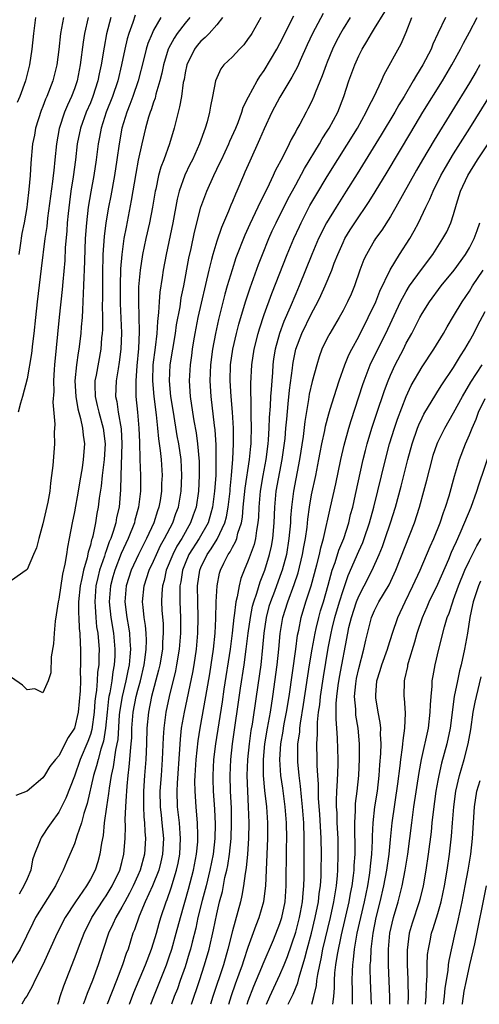
# Model space of a CAD drawing. Units: inches. Extents: x 2643000 to 2646000, y 1515000 to 1518000.
# Drawn here: x 2643262 to 2643320, y 1515000 to 1515125 of the extents above; entities that cross this region are included whole.
import ezdxf

# ---------------------------------------------------------------- set-up
doc = ezdxf.new("R2010")
doc.units = ezdxf.units.IN
doc.header["$MEASUREMENT"] = 0
doc.layers.add('LD26431515_2ft', color=72, linetype='Continuous')

msp = doc.modelspace()

# ---------------------------------------------------------------- linework, layer by layer
at = {"layer": 'LD26431515_2ft'}
for points, elevation in [([(2643276.69, 1515125.31), (2643276.39, 1515124.39), (2643275.87, 1515123), (2643275.67, 1515122.33), (2643275.35, 1515121), (2643274.93, 1515119), (2643274.46, 1515117), (2643273.8, 1515115), (2643273.01, 1515113), (2643272.37, 1515111), (2643272.16, 1515109.84), (2643272, 1515109), (2643271.75, 1515107), (2643271.44, 1515105), (2643271.06, 1515102.94), (2643270.74, 1515101), (2643270.5, 1515099), (2643270.35, 1515097), (2643270.24, 1515094.24), (2643270.21, 1515093), (2643270.17, 1515092.17), (2643270.15, 1515091), (2643270.09, 1515090.09), (2643270.06, 1515089), (2643269.99, 1515087.99), (2643269.95, 1515087), (2643269.84, 1515085.84), (2643269.78, 1515085), (2643269.54, 1515083), (2643269.45, 1515082.55), (2643269.23, 1515081), (2643269.05, 1515079), (2643269.15, 1515077), (2643269.42, 1515075.42), (2643269.77, 1515074.23), (2643270.02, 1515073), (2643270.08, 1515072.09), (2643270.24, 1515071), (2643270.08, 1515069), (2643269.95, 1515067.95), (2643269.67, 1515066.33), (2643269.47, 1515065), (2643269, 1515062.39), (2643268.71, 1515061), (2643268.33, 1515059), (2643268.09, 1515057.91), (2643267.97, 1515057), (2643267.78, 1515055.78), (2643267.49, 1515054.51), (2643267, 1515051.31), (2643266.93, 1515051), (2643266.68, 1515049.32), (2643266.53, 1515048.53), (2643266.4, 1515047), (2643266.35, 1515045.65), (2643266.03, 1515044.03), (2643266, 1515042), (2643265.66, 1515041), (2643265, 1515039.45), (2643263.98, 1515039.98), (2643263, 1515039.83), (2643262.43, 1515040.43), (2643261, 1515041.42)], 8786), ([(2643273.61, 1515125), (2643273.06, 1515122.94), (2643272.73, 1515121.27), (2643272.36, 1515119), (2643272.12, 1515117.88), (2643271.95, 1515117), (2643271.32, 1515115), (2643271, 1515114.22), (2643270.47, 1515113), (2643269.74, 1515111), (2643269.35, 1515109), (2643269.11, 1515107), (2643268.82, 1515104.82), (2643268.55, 1515103), (2643268.37, 1515101.63), (2643268.2, 1515100.2), (2643268.07, 1515099), (2643268.01, 1515097.99), (2643267.82, 1515095.82), (2643267.75, 1515094.25), (2643267.51, 1515091.51), (2643267.44, 1515090.56), (2643267.07, 1515087.07), (2643266.47, 1515081), (2643266.43, 1515080.43), (2643266.35, 1515079), (2643266.37, 1515077.63), (2643266.27, 1515076.27), (2643266.49, 1515073.51), (2643266.44, 1515072.44), (2643266.46, 1515071), (2643266.24, 1515068.24), (2643266.1, 1515067), (2643265.97, 1515066.03), (2643265.88, 1515065), (2643265.63, 1515063.63), (2643265, 1515060.86), (2643264.47, 1515059), (2643264.18, 1515057.82), (2643263.81, 1515057), (2643263, 1515055.08), (2643262.87, 1515055), (2643261, 1515053.67)], 8784), ([(2643287.72, 1515125), (2643287, 1515124.1), (2643286.04, 1515123), (2643285.54, 1515122.46), (2643285, 1515122.01), (2643284.54, 1515121.46), (2643284.18, 1515121), (2643283.21, 1515119), (2643283, 1515117.99), (2643282.86, 1515117.14), (2643282.77, 1515116.77), (2643282.53, 1515115), (2643282.31, 1515113.69), (2643281.82, 1515111.82), (2643281.62, 1515111), (2643281.01, 1515109), (2643280.3, 1515107), (2643279.94, 1515106.06), (2643279.64, 1515105), (2643279.28, 1515103.28), (2643279.2, 1515103), (2643278.87, 1515101), (2643278.48, 1515099), (2643278.04, 1515097), (2643277.62, 1515095), (2643277.3, 1515093), (2643277.11, 1515090.89), (2643277.08, 1515089), (2643277.15, 1515087.15), (2643277.19, 1515085.19), (2643277.09, 1515083.09), (2643276.87, 1515080.88), (2643276.74, 1515079), (2643276.78, 1515077.22), (2643276.77, 1515077), (2643276.98, 1515075), (2643277.16, 1515073), (2643277.22, 1515071.22), (2643277.24, 1515071), (2643277.25, 1515069.25), (2643277.27, 1515069), (2643277.34, 1515067), (2643277.34, 1515065), (2643277.11, 1515063), (2643276.65, 1515061.35), (2643276.58, 1515061), (2643275.8, 1515059), (2643274.91, 1515057.09), (2643274.1, 1515055), (2643273.86, 1515054.14), (2643273.57, 1515053), (2643273.4, 1515051), (2643273.6, 1515049), (2643273.94, 1515047), (2643274.12, 1515045), (2643274.09, 1515044.09), (2643274.03, 1515043), (2643273.86, 1515042.14), (2643273.71, 1515041), (2643273.45, 1515039.45), (2643273.35, 1515039), (2643273.3, 1515038.7), (2643273.11, 1515037), (2643272.93, 1515035), (2643272.66, 1515033.34), (2643272.34, 1515032.34), (2643271.98, 1515031), (2643271.79, 1515030.21), (2643271.42, 1515029), (2643270.58, 1515025.42), (2643270.17, 1515024.17), (2643269.88, 1515023), (2643269.3, 1515021.3), (2643269.22, 1515021), (2643269, 1515020.35), (2643267.98, 1515018.02), (2643267.57, 1515017), (2643267, 1515015.91), (2643266.57, 1515015), (2643264.07, 1515011), (2643263.71, 1515010.29), (2643262.1, 1515007), (2643261, 1515005.21)], 8792), ([(2643279.92, 1515125), (2643279, 1515123.39), (2643278.81, 1515123), (2643278.29, 1515121.71), (2643278.07, 1515121), (2643277.77, 1515119.77), (2643277.04, 1515117), (2643276.38, 1515115), (2643276.02, 1515113.98), (2643275.61, 1515113), (2643274.98, 1515111), (2643274.63, 1515109), (2643274.36, 1515107), (2643274.05, 1515105), (2643273.58, 1515102.42), (2643273.31, 1515101), (2643272.97, 1515099), (2643272.75, 1515097.25), (2643272.59, 1515095), (2643272.53, 1515092.53), (2643272.52, 1515091), (2643272.53, 1515089.47), (2643272.51, 1515088.51), (2643272.53, 1515087), (2643272.52, 1515085.48), (2643272.49, 1515085), (2643272.42, 1515084.42), (2643272.32, 1515083), (2643271.72, 1515079.72), (2643271.57, 1515079), (2643271.55, 1515078.45), (2643271.59, 1515077), (2643271.88, 1515075.88), (2643272.07, 1515075), (2643272.63, 1515073), (2643272.86, 1515071), (2643272.73, 1515069), (2643272.49, 1515067), (2643272.35, 1515065.65), (2643272.12, 1515064.12), (2643271.99, 1515063), (2643271.84, 1515062.16), (2643271.67, 1515061), (2643271.31, 1515059.31), (2643271.22, 1515059), (2643271.16, 1515058.84), (2643271, 1515058.18), (2643270.71, 1515057.29), (2643270.58, 1515056.58), (2643270.12, 1515055), (2643269.93, 1515053.93), (2643269.72, 1515053), (2643269.52, 1515051), (2643269.51, 1515049.51), (2643269.54, 1515049), (2643269.59, 1515047.59), (2643269.66, 1515047), (2643269.7, 1515045.7), (2643269.75, 1515045), (2643269.77, 1515043.77), (2643269.77, 1515043), (2643269.72, 1515042.28), (2643269.74, 1515041), (2643269.72, 1515039.72), (2643269.47, 1515037), (2643269.01, 1515035), (2643268.19, 1515033.81), (2643267, 1515031.49), (2643266.57, 1515031), (2643265.86, 1515030.14), (2643265.2, 1515029), (2643265, 1515028.7), (2643263, 1515027.02), (2643261.55, 1515026.45)], 8788), ([(2643264.07, 1515125), (2643263.8, 1515123), (2643263.58, 1515121), (2643263.29, 1515119), (2643263, 1515117.82), (2643262.78, 1515117), (2643262.06, 1515115), (2643261.75, 1515114.25)], 8778), ([(2643270.73, 1515125), (2643270.28, 1515123), (2643270.09, 1515121.91), (2643269.72, 1515119), (2643269.34, 1515117), (2643269, 1515115.99), (2643268.63, 1515115), (2643268.09, 1515113.91), (2643267.71, 1515113), (2643267.04, 1515110.96), (2643266.71, 1515109), (2643266.52, 1515107), (2643266.36, 1515105.64), (2643266.31, 1515105), (2643266.22, 1515104.22), (2643265.59, 1515099.59), (2643265.47, 1515098.53), (2643265.25, 1515097), (2643264.79, 1515093.21), (2643264.25, 1515089), (2643264.04, 1515087), (2643263.84, 1515085), (2643263.68, 1515083.68), (2643263.56, 1515082.44), (2643263, 1515079.22), (2643262.4, 1515077), (2643262.15, 1515076.16), (2643261.85, 1515075)], 8782), ([(2643267.58, 1515125), (2643267.23, 1515123), (2643267, 1515120.95), (2643266.75, 1515119), (2643266.27, 1515117), (2643265.51, 1515115), (2643265.34, 1515114.66), (2643265, 1515113.75), (2643264.78, 1515113.22), (2643264.06, 1515111), (2643263.91, 1515110.09), (2643263.68, 1515109), (2643263.45, 1515106.55), (2643263.36, 1515105), (2643263.22, 1515103.22), (2643263, 1515101.36), (2643262.94, 1515100.94), (2643262.6, 1515099), (2643262.34, 1515097.66), (2643262.13, 1515096.13), (2643261.95, 1515095)], 8780), ([(2643283.61, 1515125), (2643283, 1515124.29), (2643282.01, 1515123), (2643281.6, 1515122.4), (2643280.9, 1515121.1), (2643280.87, 1515121), (2643280.25, 1515119), (2643280.04, 1515117.96), (2643279.79, 1515117), (2643279.29, 1515115.29), (2643279.19, 1515114.81), (2643279, 1515114.3), (2643278.7, 1515113.3), (2643278.58, 1515113), (2643278.38, 1515112.38), (2643277.99, 1515111), (2643277.52, 1515109), (2643277.06, 1515106.94), (2643276.75, 1515105.25), (2643276.19, 1515101.81), (2643275.53, 1515098.47), (2643275.26, 1515097), (2643274.97, 1515095), (2643274.82, 1515093.18), (2643274.76, 1515091), (2643274.79, 1515088.79), (2643274.93, 1515085.07), (2643274.86, 1515083), (2643274.67, 1515081.33), (2643274.51, 1515080.51), (2643274.27, 1515079), (2643274.19, 1515077), (2643274.35, 1515076.35), (2643274.53, 1515075), (2643274.9, 1515072.9), (2643274.99, 1515071), (2643274.85, 1515067), (2643274.82, 1515065.18), (2643274.63, 1515063), (2643274.32, 1515061.68), (2643274.22, 1515061), (2643273.9, 1515059.9), (2643273.58, 1515059), (2643273.4, 1515058.6), (2643273, 1515057.43), (2643272.87, 1515057.13), (2643272.78, 1515056.78), (2643272.17, 1515055), (2643271.93, 1515054.07), (2643271.71, 1515053), (2643271.55, 1515051), (2643271.61, 1515050.39), (2643271.68, 1515049), (2643271.8, 1515047.8), (2643271.94, 1515047), (2643272.04, 1515045.96), (2643272.1, 1515045), (2643272.09, 1515044.09), (2643272.06, 1515043), (2643271.92, 1515042.08), (2643271.87, 1515041), (2643271.78, 1515039.78), (2643271.65, 1515039), (2643271.58, 1515038.42), (2643271.48, 1515037), (2643271.19, 1515034.81), (2643271, 1515034.18), (2643270.69, 1515033.31), (2643269.72, 1515031), (2643269, 1515028.92), (2643267.88, 1515026.12), (2643267, 1515024.35), (2643266.02, 1515023), (2643265.61, 1515022.39), (2643265, 1515021.42), (2643264.81, 1515021.19), (2643264.71, 1515021), (2643264.58, 1515020.58), (2643263.93, 1515019), (2643263.69, 1515018.31), (2643263.45, 1515017), (2643263, 1515015.91), (2643262.58, 1515015), (2643261.97, 1515013.97)], 8790), ([(2643292.57, 1515125), (2643291.44, 1515123), (2643291.26, 1515122.74), (2643291, 1515122.34), (2643290.43, 1515121.57), (2643289.87, 1515121), (2643289, 1515120.05), (2643287.91, 1515119), (2643287.51, 1515118.49), (2643287, 1515117.36), (2643286.86, 1515117), (2643286.48, 1515115), (2643286.22, 1515113.78), (2643286.09, 1515113), (2643285.78, 1515111.78), (2643285.56, 1515111), (2643284.84, 1515109), (2643283.92, 1515107), (2643283.61, 1515106.39), (2643282.95, 1515105.05), (2643282.23, 1515103), (2643282, 1515102), (2643281.43, 1515099), (2643280.58, 1515095), (2643280.21, 1515093), (2643280.08, 1515092.08), (2643279.78, 1515090.22), (2643279.7, 1515089), (2643279.65, 1515087.65), (2643279.5, 1515086.5), (2643279.43, 1515085), (2643279.22, 1515083.22), (2643278.93, 1515081), (2643278.86, 1515079), (2643279.02, 1515077), (2643279.32, 1515074.68), (2643279.5, 1515073), (2643279.62, 1515071.62), (2643279.86, 1515070.14), (2643279.95, 1515069), (2643280.08, 1515067), (2643280.03, 1515065.97), (2643280.02, 1515065), (2643279.84, 1515063.84), (2643279.69, 1515063), (2643279.49, 1515062.51), (2643279.02, 1515061), (2643278.12, 1515059), (2643277.73, 1515058.27), (2643277.11, 1515057), (2643276.18, 1515055), (2643275.54, 1515053), (2643275.37, 1515051), (2643275.6, 1515049), (2643275.82, 1515047.82), (2643275.94, 1515047), (2643275.98, 1515046.02), (2643276.08, 1515045), (2643276.02, 1515044.02), (2643275.91, 1515043), (2643275.74, 1515042.26), (2643275.5, 1515041), (2643275.01, 1515039), (2643274.72, 1515037.28), (2643274.66, 1515036.66), (2643274.46, 1515033.54), (2643274.37, 1515033), (2643274.18, 1515032.18), (2643273.9, 1515030.1), (2643273.64, 1515029), (2643273.37, 1515027.37), (2643273.3, 1515026.7), (2643273.05, 1515025), (2643272.77, 1515023), (2643272.61, 1515021.39), (2643272.4, 1515020.4), (2643272.21, 1515019), (2643271.94, 1515018.06), (2643271.6, 1515017), (2643271, 1515015.86), (2643270.51, 1515015), (2643269.13, 1515013), (2643267.82, 1515011), (2643266.78, 1515009), (2643265, 1515004.98), (2643263.98, 1515003), (2643263.68, 1515002.32), (2643262.95, 1515001.05), (2643262.76, 1515000.76), (2643262.33, 1515000)], 8794), ([(2643266.88, 1515000), (2643267, 1515000.37), (2643267.18, 1515001), (2643267.64, 1515002.36), (2643269, 1515005.79), (2643269.71, 1515007.71), (2643270.21, 1515009), (2643271.2, 1515011), (2643272.69, 1515013.31), (2643273, 1515013.74), (2643273.77, 1515015), (2643274.73, 1515017), (2643275, 1515017.98), (2643275.26, 1515019), (2643275.42, 1515021), (2643275.46, 1515022.54), (2643275.42, 1515023.42), (2643275.49, 1515025), (2643275.59, 1515026.41), (2643275.6, 1515027), (2643275.65, 1515027.65), (2643275.78, 1515029), (2643275.93, 1515030.07), (2643276.01, 1515031), (2643276.07, 1515032.07), (2643276.19, 1515033), (2643276.24, 1515033.76), (2643276.27, 1515035), (2643276.41, 1515037), (2643276.79, 1515039), (2643277, 1515039.81), (2643277.34, 1515041), (2643277.81, 1515043), (2643277.94, 1515043.94), (2643278.06, 1515045), (2643278.09, 1515046.09), (2643278.05, 1515047), (2643277.97, 1515047.97), (2643277.81, 1515049), (2643277.67, 1515050.33), (2643277.62, 1515051), (2643277.81, 1515053), (2643278.46, 1515055), (2643279, 1515056.12), (2643279.38, 1515057), (2643279.89, 1515058.11), (2643280.41, 1515059), (2643281.45, 1515061), (2643281.84, 1515062.16), (2643282.15, 1515063), (2643282.49, 1515065), (2643282.59, 1515067), (2643282.49, 1515069), (2643282.19, 1515071), (2643282, 1515072), (2643281.51, 1515075), (2643281.21, 1515077), (2643281.03, 1515079), (2643281.12, 1515081), (2643281.43, 1515083), (2643281.77, 1515085), (2643281.91, 1515086.09), (2643282.36, 1515088.36), (2643282.52, 1515089.48), (2643282.83, 1515091), (2643283.48, 1515094.52), (2643283.77, 1515095.77), (2643284.19, 1515097.81), (2643285, 1515100.99), (2643285.73, 1515103), (2643286.63, 1515105), (2643287.41, 1515106.59), (2643287.59, 1515107), (2643288.55, 1515109), (2643288.67, 1515109.33), (2643289.41, 1515111), (2643289.7, 1515111.7), (2643290.17, 1515113), (2643290.36, 1515113.64), (2643291.03, 1515114.97), (2643292.13, 1515117), (2643292.46, 1515117.54), (2643293, 1515118.28), (2643294.61, 1515121), (2643295, 1515121.7), (2643296.77, 1515125.23)], 8796), ([(2643300.47, 1515125.53), (2643299.13, 1515123), (2643298.47, 1515121.53), (2643297.56, 1515119.56), (2643297.22, 1515118.78), (2643296.53, 1515117.47), (2643295, 1515114.94), (2643293.97, 1515113), (2643293, 1515110.91), (2643292.44, 1515109.56), (2643291.18, 1515106.82), (2643290.58, 1515105.42), (2643290.39, 1515105), (2643289.56, 1515103), (2643289.38, 1515102.62), (2643289, 1515101.72), (2643288.78, 1515101.22), (2643288.48, 1515100.48), (2643287.59, 1515098.41), (2643287, 1515096.69), (2643286.51, 1515095), (2643286.36, 1515094.36), (2643286, 1515093), (2643284.63, 1515087), (2643284.23, 1515085), (2643284.07, 1515084.07), (2643283.9, 1515083), (2643283.81, 1515082.19), (2643283.64, 1515081), (2643283.53, 1515079), (2643283.64, 1515077), (2643283.92, 1515075), (2643284.09, 1515073.91), (2643284.38, 1515072.38), (2643284.56, 1515071), (2643284.76, 1515068.76), (2643284.78, 1515067), (2643284.68, 1515065), (2643284.38, 1515063), (2643284.04, 1515061.96), (2643283.7, 1515061), (2643282.57, 1515059), (2643281.97, 1515058.03), (2643281.45, 1515057), (2643280.62, 1515055), (2643280.33, 1515053.67), (2643280.13, 1515053), (2643280.05, 1515052.05), (2643280.02, 1515051), (2643280.07, 1515049.93), (2643280.21, 1515048.21), (2643280.23, 1515047), (2643280.14, 1515045.86), (2643280.12, 1515045), (2643279.79, 1515043), (2643279.65, 1515042.35), (2643278.76, 1515039), (2643278.35, 1515037), (2643278.17, 1515035), (2643278.12, 1515033), (2643278.03, 1515031), (2643277.86, 1515029), (2643277.73, 1515027), (2643277.74, 1515026.26), (2643277.72, 1515025), (2643277.76, 1515023.76), (2643277.84, 1515023), (2643277.89, 1515021.89), (2643277.98, 1515021), (2643277.85, 1515019), (2643277.3, 1515017), (2643277, 1515016.31), (2643276.41, 1515015), (2643275.94, 1515014.06), (2643275.35, 1515013), (2643275, 1515012.32), (2643274.22, 1515011), (2643273.86, 1515010.14), (2643273.32, 1515009), (2643272.01, 1515005), (2643271.27, 1515003), (2643270.61, 1515001.39), (2643270.17, 1515000.17), (2643270.11, 1515000)], 8798), ([(2643303.9, 1515125), (2643303, 1515123.56), (2643302.67, 1515123), (2643302.1, 1515121.9), (2643301.68, 1515121), (2643301, 1515119.37), (2643300.85, 1515119), (2643300.36, 1515117.64), (2643299.48, 1515115.48), (2643299.31, 1515115), (2643299, 1515114.31), (2643298.56, 1515113.44), (2643298.31, 1515113), (2643297.51, 1515111.51), (2643297.13, 1515110.87), (2643297, 1515110.59), (2643296.44, 1515109.56), (2643296.18, 1515109), (2643295.36, 1515107.36), (2643294.41, 1515105.59), (2643294.14, 1515105), (2643293.37, 1515103.37), (2643292.45, 1515101.55), (2643292.21, 1515101), (2643291.18, 1515098.82), (2643290.56, 1515097.44), (2643289.44, 1515094.56), (2643288.94, 1515093.06), (2643288.33, 1515091), (2643288.04, 1515089.96), (2643287.23, 1515086.77), (2643286.83, 1515085), (2643286.45, 1515083), (2643286.21, 1515081), (2643286.15, 1515079), (2643286.26, 1515077), (2643286.69, 1515073.31), (2643286.77, 1515072.77), (2643286.88, 1515070.88), (2643286.9, 1515068.9), (2643286.87, 1515067), (2643286.74, 1515065), (2643286.48, 1515063), (2643286.24, 1515062.24), (2643285.9, 1515061), (2643284.77, 1515059), (2643283.49, 1515057), (2643283, 1515055.84), (2643282.67, 1515055), (2643282.47, 1515053.53), (2643282.35, 1515053), (2643282.33, 1515052.33), (2643282.34, 1515051), (2643282.42, 1515049), (2643282.43, 1515048.43), (2643282.42, 1515047), (2643282.26, 1515045), (2643281.93, 1515043), (2643281.77, 1515042.23), (2643280.97, 1515039), (2643280.55, 1515037), (2643280.29, 1515035), (2643280.21, 1515033.79), (2643280.1, 1515031), (2643279.95, 1515029), (2643279.81, 1515027), (2643279.85, 1515025), (2643279.95, 1515023.95), (2643280.06, 1515023), (2643280.25, 1515021), (2643280.15, 1515019), (2643279.94, 1515018.06), (2643279.66, 1515017), (2643278.85, 1515015), (2643277.95, 1515013), (2643277.17, 1515011.17), (2643276.58, 1515009.42), (2643276.4, 1515009), (2643275.77, 1515007), (2643275.55, 1515006.45), (2643275.09, 1515005), (2643274.31, 1515003), (2643273.11, 1515000)], 8800), ([(2643275.96, 1515000), (2643276.52, 1515001.48), (2643277.98, 1515005), (2643278.75, 1515007), (2643279, 1515007.79), (2643279.36, 1515009), (2643279.71, 1515010.29), (2643279.91, 1515011), (2643280.58, 1515013), (2643280.71, 1515013.29), (2643281.23, 1515014.77), (2643281.92, 1515017), (2643282.12, 1515017.88), (2643282.32, 1515019), (2643282.43, 1515021), (2643282.37, 1515021.63), (2643282.28, 1515023), (2643282.05, 1515025), (2643281.98, 1515027), (2643282.02, 1515028.02), (2643282.33, 1515032.33), (2643282.4, 1515033.6), (2643282.56, 1515035), (2643282.91, 1515037), (2643283.97, 1515042.03), (2643284.14, 1515043), (2643284.44, 1515045), (2643284.61, 1515047), (2643284.64, 1515049), (2643284.6, 1515051), (2643284.58, 1515053), (2643284.85, 1515055), (2643285, 1515055.35), (2643285.78, 1515057), (2643286.3, 1515057.7), (2643287.07, 1515058.93), (2643288.04, 1515061), (2643288.25, 1515061.76), (2643288.46, 1515063), (2643288.69, 1515065), (2643288.71, 1515065.29), (2643288.89, 1515067), (2643289.05, 1515069.05), (2643289.14, 1515071), (2643289.11, 1515073), (2643288.98, 1515075), (2643288.82, 1515077), (2643288.7, 1515079), (2643288.74, 1515081), (2643289.03, 1515083), (2643289.52, 1515085), (2643289.82, 1515086.18), (2643290.65, 1515089), (2643291.23, 1515090.78), (2643292.29, 1515093.71), (2643292.79, 1515095), (2643293.6, 1515097), (2643294.03, 1515097.97), (2643294.51, 1515099), (2643296, 1515102), (2643297, 1515103.83), (2643298.13, 1515105.87), (2643300.01, 1515109), (2643300.36, 1515109.64), (2643301, 1515110.6), (2643301.25, 1515111), (2643302.32, 1515113), (2643303.08, 1515115), (2643303.72, 1515117), (2643304.47, 1515119), (2643305, 1515120.15), (2643305.44, 1515121), (2643306.03, 1515121.97), (2643306.62, 1515123), (2643307, 1515123.6), (2643308.27, 1515125.73)], 8802), ([(2643278.65, 1515000), (2643279.02, 1515001), (2643280.64, 1515005), (2643281, 1515006.01), (2643281.33, 1515007), (2643281.88, 1515009), (2643282.4, 1515011), (2643283.43, 1515014.57), (2643284.08, 1515017), (2643284.45, 1515019), (2643284.6, 1515020.6), (2643284.62, 1515021), (2643284.6, 1515021.4), (2643284.57, 1515023), (2643284.45, 1515024.45), (2643284.39, 1515025), (2643284.26, 1515027), (2643284.25, 1515028.25), (2643284.28, 1515029), (2643284.41, 1515031), (2643284.64, 1515033.36), (2643284.89, 1515035), (2643285.63, 1515039), (2643286.12, 1515041.88), (2643286.3, 1515043), (2643286.6, 1515045), (2643286.8, 1515047), (2643286.89, 1515048.89), (2643286.95, 1515051), (2643287.05, 1515053), (2643287.37, 1515054.63), (2643287.47, 1515055), (2643287.89, 1515055.89), (2643288.46, 1515057), (2643288.69, 1515057.31), (2643289, 1515057.93), (2643289.4, 1515058.6), (2643289.54, 1515059), (2643289.69, 1515059.69), (2643290.14, 1515061), (2643290.27, 1515061.73), (2643290.37, 1515063), (2643290.61, 1515065.39), (2643291.16, 1515069), (2643291.31, 1515070.69), (2643291.35, 1515071), (2643291.37, 1515071.37), (2643291.39, 1515073), (2643291.35, 1515074.65), (2643291.38, 1515075.38), (2643291.34, 1515078.66), (2643291.43, 1515081), (2643291.73, 1515083), (2643292.24, 1515085), (2643292.41, 1515085.59), (2643293, 1515087.37), (2643293.97, 1515090.03), (2643295.91, 1515095), (2643296.75, 1515097), (2643297.47, 1515098.53), (2643297.69, 1515099), (2643298.81, 1515101.19), (2643299.54, 1515102.46), (2643301, 1515104.88), (2643304.81, 1515111), (2643305.94, 1515113), (2643306.25, 1515113.75), (2643306.95, 1515115), (2643307.87, 1515117), (2643308.2, 1515117.8), (2643310.34, 1515121.66), (2643311, 1515123.14), (2643311.72, 1515125)], 8804), ([(2643315.96, 1515125), (2643315.01, 1515122.99), (2643314.38, 1515121.62), (2643314.15, 1515121), (2643313.11, 1515119), (2643312.28, 1515117.72), (2643311.89, 1515117), (2643310.72, 1515115), (2643310.07, 1515113.93), (2643309.54, 1515113), (2643307.83, 1515110.17), (2643304.78, 1515105.22), (2643303.39, 1515103), (2643302.11, 1515101), (2643300.9, 1515099), (2643299.91, 1515097), (2643299.05, 1515095), (2643297.44, 1515091), (2643297, 1515089.99), (2643296.31, 1515088.31), (2643295.51, 1515086.49), (2643294.96, 1515085), (2643294.4, 1515083), (2643294.21, 1515081.79), (2643294.1, 1515081), (2643294.05, 1515080.05), (2643293.96, 1515079), (2643293.9, 1515077.9), (2643293.82, 1515077), (2643293.76, 1515075.76), (2643293.64, 1515074.36), (2643293.6, 1515073), (2643293.53, 1515071.53), (2643293.48, 1515071), (2643293.23, 1515069), (2643292.84, 1515067), (2643292.5, 1515065), (2643292.32, 1515063), (2643292.28, 1515061.72), (2643292.22, 1515061), (2643292.03, 1515060.03), (2643291.92, 1515059), (2643291.74, 1515058.26), (2643291, 1515056.22), (2643290.47, 1515055), (2643290.07, 1515053.93), (2643289.84, 1515053), (2643289.6, 1515051.6), (2643289.43, 1515051), (2643289.2, 1515049.2), (2643289.16, 1515049), (2643288.95, 1515047), (2643288.71, 1515045), (2643287.91, 1515039.91), (2643287.68, 1515038.32), (2643286.84, 1515033), (2643286.6, 1515031), (2643286.51, 1515029), (2643286.51, 1515028.51), (2643286.56, 1515027), (2643286.73, 1515024.73), (2643286.81, 1515022.81), (2643286.76, 1515021), (2643286.54, 1515019), (2643286.15, 1515017), (2643285.66, 1515015), (2643285.15, 1515013.15), (2643284.62, 1515011), (2643284.34, 1515009.66), (2643283.89, 1515007.89), (2643283.68, 1515007), (2643283.53, 1515006.47), (2643283, 1515004.75), (2643282.39, 1515003), (2643282.02, 1515001.98), (2643281.63, 1515001), (2643281.28, 1515000)], 8806), ([(2643283.81, 1515000), (2643284.82, 1515003), (2643285.46, 1515005), (2643286.03, 1515007), (2643286.58, 1515009.42), (2643287, 1515011.48), (2643287.37, 1515013), (2643287.72, 1515014.28), (2643288.05, 1515016.05), (2643288.28, 1515017), (2643288.41, 1515017.59), (2643288.62, 1515019), (2643288.83, 1515021), (2643288.89, 1515023), (2643288.86, 1515024.86), (2643288.75, 1515027), (2643288.69, 1515029), (2643288.78, 1515031), (2643289.01, 1515033), (2643290.03, 1515040.03), (2643290.48, 1515043), (2643290.75, 1515045), (2643290.98, 1515047), (2643291.26, 1515049), (2643291.55, 1515050.45), (2643291.7, 1515051), (2643292.08, 1515052.08), (2643292.49, 1515053.51), (2643293.08, 1515055), (2643293.69, 1515057), (2643293.94, 1515058.06), (2643294.1, 1515059), (2643294.28, 1515061), (2643294.36, 1515063), (2643294.55, 1515065), (2643295.31, 1515069), (2643295.52, 1515070.48), (2643295.66, 1515071.66), (2643295.77, 1515073), (2643295.86, 1515074.14), (2643296.06, 1515076.06), (2643296.21, 1515077.79), (2643296.61, 1515080.61), (2643296.65, 1515081), (2643296.69, 1515081.31), (2643297.04, 1515083), (2643297.79, 1515085), (2643299, 1515087.51), (2643299.82, 1515089), (2643300.2, 1515089.8), (2643300.74, 1515091), (2643301.56, 1515093), (2643301.88, 1515093.88), (2643302.32, 1515095), (2643303, 1515096.51), (2643303.24, 1515097), (2643303.9, 1515098.1), (2643304.48, 1515099), (2643306.3, 1515101.7), (2643307.07, 1515102.93), (2643308.59, 1515105.41), (2643311.57, 1515110.43), (2643313.11, 1515113), (2643315.58, 1515117), (2643316.78, 1515119), (2643317.86, 1515121), (2643318.23, 1515121.77), (2643319, 1515123.14), (2643319.97, 1515125)], 8808), ([(2643320.32, 1515119), (2643319.84, 1515118.16), (2643319, 1515116.72), (2643314.53, 1515109.47), (2643313.07, 1515107), (2643312.32, 1515105.68), (2643309.7, 1515101), (2643309, 1515099.82), (2643307.91, 1515098.09), (2643307.12, 1515097), (2643307, 1515096.82), (2643305.95, 1515095), (2643305.65, 1515094.35), (2643305.14, 1515093), (2643304.45, 1515091), (2643304.02, 1515089.98), (2643303.58, 1515089), (2643303, 1515087.89), (2643302.51, 1515087), (2643301.31, 1515085), (2643301, 1515084.41), (2643300.33, 1515083), (2643299.97, 1515082.03), (2643299.66, 1515081), (2643299.08, 1515078.92), (2643298.72, 1515077.28), (2643298.63, 1515076.63), (2643298.15, 1515073.85), (2643297.93, 1515071.93), (2643297.49, 1515069), (2643296.72, 1515065), (2643296.46, 1515063), (2643296.36, 1515061.64), (2643296.33, 1515061), (2643296.15, 1515059), (2643295.82, 1515057), (2643295.29, 1515055), (2643295.22, 1515054.78), (2643294.31, 1515052.31), (2643293.81, 1515051), (2643293.62, 1515050.38), (2643293.25, 1515049), (2643292.95, 1515047), (2643292.81, 1515045.19), (2643292.57, 1515043), (2643292, 1515039), (2643291.47, 1515035.47), (2643291.33, 1515034.67), (2643291.09, 1515033), (2643290.88, 1515031), (2643290.81, 1515029), (2643290.88, 1515027), (2643290.99, 1515025), (2643291.06, 1515023), (2643291.02, 1515021), (2643290.88, 1515019), (2643290.72, 1515017.28), (2643290.59, 1515016.59), (2643290.41, 1515015), (2643290.2, 1515013.8), (2643290.01, 1515013), (2643289, 1515009.32), (2643288.43, 1515007), (2643287.84, 1515005), (2643286.53, 1515001), (2643286.21, 1515000)], 8810), ([(2643288.54, 1515000), (2643288.89, 1515001.11), (2643289.4, 1515002.6), (2643289.86, 1515003.86), (2643290.25, 1515005), (2643290.43, 1515005.57), (2643291, 1515007.25), (2643291.98, 1515010.02), (2643292.38, 1515011), (2643292.98, 1515013.02), (2643293.23, 1515015), (2643293.48, 1515021), (2643293.47, 1515023), (2643293.33, 1515025), (2643293.1, 1515027.1), (2643292.94, 1515029), (2643292.91, 1515031), (2643293.09, 1515033), (2643293.42, 1515035), (2643293.8, 1515037), (2643294.12, 1515039), (2643294.66, 1515043), (2643294.88, 1515045), (2643295.04, 1515046.96), (2643295.36, 1515049), (2643295.99, 1515051), (2643296.82, 1515053.18), (2643297.32, 1515054.68), (2643297.87, 1515057), (2643298.03, 1515057.97), (2643298.24, 1515059), (2643298.44, 1515060.44), (2643298.53, 1515061.47), (2643298.73, 1515063), (2643299, 1515064.55), (2643299.55, 1515067), (2643299.95, 1515069), (2643300.1, 1515069.89), (2643300.32, 1515071), (2643300.68, 1515072.68), (2643300.77, 1515073.23), (2643301.19, 1515074.81), (2643301.38, 1515075.38), (2643301.86, 1515077), (2643302.5, 1515079), (2643303.21, 1515081), (2643303.73, 1515082.27), (2643304.1, 1515083), (2643305, 1515084.62), (2643306.2, 1515087), (2643307.13, 1515089), (2643307.65, 1515090.35), (2643308.95, 1515093.05), (2643310.16, 1515095), (2643311.44, 1515097), (2643312.01, 1515097.99), (2643312.54, 1515099), (2643313.49, 1515101), (2643313.99, 1515102.01), (2643314.39, 1515103), (2643315.39, 1515105), (2643315.97, 1515106.03), (2643317, 1515107.74), (2643319.07, 1515111), (2643321.34, 1515114.66)], 8812), ([(2643290.85, 1515000), (2643291, 1515000.44), (2643291.69, 1515002.31), (2643292.72, 1515004.72), (2643292.88, 1515005.12), (2643294.18, 1515008.18), (2643295, 1515010.23), (2643295.24, 1515011), (2643295.65, 1515013), (2643295.79, 1515015), (2643295.84, 1515019.84), (2643295.87, 1515021), (2643295.84, 1515023), (2643295.68, 1515025), (2643295.38, 1515027.38), (2643295.14, 1515029), (2643294.99, 1515031), (2643295.11, 1515033), (2643295.4, 1515034.6), (2643295.45, 1515035), (2643295.55, 1515035.55), (2643295.83, 1515037), (2643296.16, 1515039), (2643297.01, 1515045), (2643297.24, 1515046.76), (2643297.38, 1515047.38), (2643297.68, 1515049), (2643298.3, 1515051), (2643298.97, 1515053.03), (2643299.68, 1515055.68), (2643300, 1515057), (2643300.17, 1515057.83), (2643300.53, 1515059), (2643301.4, 1515063), (2643302.08, 1515065.92), (2643302.73, 1515069), (2643303.15, 1515070.85), (2643303.73, 1515073), (2643304.02, 1515073.98), (2643305, 1515076.96), (2643305.49, 1515078.51), (2643305.66, 1515079), (2643306.45, 1515081), (2643306.62, 1515081.38), (2643308.42, 1515085), (2643310.28, 1515089), (2643311, 1515090.32), (2643311.43, 1515091), (2643312.92, 1515093.08), (2643314.35, 1515095), (2643315.65, 1515097), (2643316.12, 1515097.88), (2643316.64, 1515099), (2643317, 1515100.05), (2643317.38, 1515101.38), (2643317.88, 1515103), (2643318.79, 1515105), (2643320.04, 1515107), (2643321.39, 1515109)], 8814), ([(2643293.29, 1515000), (2643293.73, 1515001), (2643295, 1515003.72), (2643295.53, 1515005), (2643295.95, 1515006.05), (2643297, 1515009.12), (2643297.49, 1515011), (2643297.61, 1515011.61), (2643297.86, 1515013), (2643297.93, 1515014.07), (2643298.04, 1515015), (2643298.08, 1515016.08), (2643298.09, 1515017.91), (2643298.08, 1515021), (2643298.02, 1515023), (2643297.87, 1515025), (2643297.73, 1515026.27), (2643297.63, 1515027.63), (2643297.44, 1515029), (2643297.28, 1515030.72), (2643297.26, 1515031), (2643297.29, 1515033), (2643297.51, 1515034.49), (2643297.53, 1515035), (2643297.6, 1515035.6), (2643298.01, 1515037.99), (2643298.75, 1515043), (2643299.08, 1515045), (2643299.45, 1515047), (2643299.6, 1515047.6), (2643299.92, 1515049), (2643300.16, 1515049.84), (2643300.51, 1515051), (2643301.11, 1515053.11), (2643301.62, 1515055), (2643301.99, 1515055.99), (2643302.47, 1515057.53), (2643303.08, 1515059), (2643303.71, 1515061), (2643303.96, 1515062.04), (2643304.22, 1515063), (2643304.59, 1515064.59), (2643305.56, 1515069), (2643305.83, 1515070.17), (2643306.05, 1515071), (2643306.65, 1515073), (2643307.23, 1515074.77), (2643308.24, 1515077.76), (2643308.7, 1515079), (2643309, 1515079.71), (2643309.6, 1515081), (2643310.64, 1515083), (2643311, 1515083.74), (2643311.69, 1515085), (2643312.71, 1515087), (2643313, 1515087.52), (2643313.95, 1515089), (2643315.43, 1515091), (2643317.06, 1515093), (2643318.5, 1515095), (2643319, 1515095.84), (2643319.59, 1515097), (2643319.96, 1515098.04), (2643320.33, 1515099)], 8816), ([(2643296.04, 1515000), (2643296.7, 1515001.3), (2643297.27, 1515002.73), (2643297.44, 1515003.44), (2643298.17, 1515005.83), (2643298.46, 1515007), (2643299, 1515009), (2643299.47, 1515011), (2643299.87, 1515013), (2643299.98, 1515014.02), (2643300.14, 1515015), (2643300.22, 1515016.22), (2643300.24, 1515017), (2643300.25, 1515019), (2643300.22, 1515021), (2643300.19, 1515021.81), (2643300.06, 1515024.06), (2643299.9, 1515026.1), (2643299.87, 1515027), (2643299.88, 1515027.88), (2643299.8, 1515029), (2643299.74, 1515030.26), (2643299.74, 1515031), (2643299.7, 1515033), (2643299.77, 1515034.23), (2643299.75, 1515035), (2643299.76, 1515035.76), (2643299.9, 1515037), (2643300.05, 1515037.95), (2643300.14, 1515039), (2643300.53, 1515041.47), (2643301.12, 1515045.12), (2643301.49, 1515047), (2643301.63, 1515047.63), (2643301.97, 1515049), (2643302.55, 1515051), (2643303, 1515052.44), (2643303.66, 1515054.34), (2643305, 1515057.41), (2643305.49, 1515058.51), (2643305.68, 1515059), (2643306.35, 1515061), (2643306.88, 1515063), (2643308.36, 1515069), (2643308.89, 1515071), (2643309.51, 1515073), (2643309.89, 1515074.11), (2643310.99, 1515077), (2643311.62, 1515078.38), (2643313, 1515080.74), (2643314.49, 1515083), (2643315.71, 1515085), (2643316.18, 1515085.82), (2643317, 1515087.16), (2643318.07, 1515089), (2643319, 1515090.36), (2643319.4, 1515091), (2643320.75, 1515093)], 8818), ([(2643299.03, 1515000), (2643299.32, 1515001), (2643299.63, 1515002.37), (2643299.68, 1515003), (2643299.79, 1515003.79), (2643300.04, 1515005), (2643300.22, 1515005.78), (2643300.45, 1515007), (2643301.39, 1515011), (2643301.83, 1515013), (2643302.01, 1515014.01), (2643302.16, 1515015), (2643302.3, 1515016.3), (2643302.34, 1515017), (2643302.39, 1515019), (2643302.36, 1515021), (2643302.27, 1515023), (2643302.24, 1515024.24), (2643302.19, 1515025), (2643302.16, 1515025.84), (2643302.21, 1515027), (2643302.31, 1515028.31), (2643302.37, 1515030.37), (2643302.37, 1515031), (2643302.3, 1515033.7), (2643302.2, 1515035), (2643302.11, 1515036.11), (2643302.12, 1515038.12), (2643302.21, 1515039), (2643302.39, 1515040.39), (2643302.56, 1515041.44), (2643303.59, 1515047), (2643303.75, 1515047.75), (2643304.06, 1515049), (2643304.71, 1515051), (2643305, 1515051.72), (2643305.67, 1515053), (2643306.68, 1515055), (2643307.57, 1515057), (2643307.99, 1515058.01), (2643308.35, 1515059), (2643309.02, 1515061), (2643309.63, 1515063), (2643310.36, 1515065.64), (2643310.71, 1515067), (2643311.2, 1515069), (2643311.74, 1515071), (2643312.44, 1515073), (2643312.6, 1515073.4), (2643313, 1515074.28), (2643313.24, 1515074.76), (2643314.73, 1515077.27), (2643315, 1515077.67), (2643315.52, 1515078.48), (2643317, 1515080.68), (2643317.86, 1515082.14), (2643318.41, 1515083), (2643319, 1515084.01), (2643319.54, 1515085), (2643320.03, 1515085.97), (2643321, 1515087.77)], 8820), ([(2643301.69, 1515000), (2643301.82, 1515001), (2643301.91, 1515002.09), (2643301.91, 1515003), (2643301.97, 1515003.97), (2643302.1, 1515005), (2643302.29, 1515006.29), (2643302.8, 1515008.8), (2643303.77, 1515013), (2643303.95, 1515014.05), (2643304.15, 1515015), (2643304.33, 1515016.33), (2643304.4, 1515017), (2643304.42, 1515017.58), (2643304.52, 1515019), (2643304.52, 1515020.52), (2643304.49, 1515021.51), (2643304.49, 1515023), (2643304.57, 1515024.57), (2643304.56, 1515025), (2643304.58, 1515025.42), (2643304.78, 1515027), (2643305, 1515029), (2643305.08, 1515031.08), (2643305.07, 1515033), (2643304.91, 1515035), (2643304.63, 1515036.63), (2643304.6, 1515037), (2643304.6, 1515037.4), (2643304.46, 1515039), (2643304.61, 1515040.61), (2643304.72, 1515041.28), (2643305, 1515042.53), (2643305.65, 1515045), (2643305.88, 1515046.12), (2643306.62, 1515049), (2643307, 1515049.9), (2643307.55, 1515051), (2643308.84, 1515053.16), (2643309.7, 1515055), (2643312.03, 1515061), (2643312.68, 1515063), (2643313.24, 1515065), (2643313.61, 1515066.39), (2643314.27, 1515069), (2643314.43, 1515069.57), (2643314.9, 1515071), (2643315, 1515071.23), (2643315.87, 1515073), (2643317, 1515074.93), (2643318.11, 1515077), (2643319.18, 1515078.82), (2643320.62, 1515081)], 8822), ([(2643304.19, 1515000), (2643304.19, 1515000.19), (2643304.21, 1515001.79), (2643304.17, 1515003), (2643304.18, 1515004.18), (2643304.23, 1515005), (2643304.33, 1515005.67), (2643304.44, 1515007), (2643304.79, 1515009), (2643305.23, 1515011), (2643305.7, 1515013), (2643306.12, 1515015), (2643306.35, 1515016.35), (2643306.44, 1515017), (2643306.48, 1515017.52), (2643306.63, 1515019), (2643306.72, 1515020.72), (2643306.72, 1515021.28), (2643306.82, 1515023), (2643307.04, 1515025), (2643307.34, 1515027), (2643307.56, 1515029), (2643307.64, 1515030.35), (2643307.78, 1515031.78), (2643307.82, 1515033), (2643307.76, 1515034.24), (2643307.78, 1515035), (2643307.71, 1515035.71), (2643307.46, 1515037), (2643307.16, 1515038.84), (2643307.14, 1515039), (2643307.15, 1515039.15), (2643307.28, 1515041), (2643307.7, 1515042.3), (2643307.89, 1515043), (2643308.62, 1515045), (2643308.7, 1515045.3), (2643309.26, 1515047), (2643309.93, 1515049), (2643310.86, 1515051), (2643311.85, 1515053), (2643312.77, 1515055), (2643314.02, 1515057.98), (2643314.48, 1515059), (2643315.28, 1515061), (2643315.7, 1515062.29), (2643315.98, 1515063), (2643316.42, 1515064.42), (2643317.1, 1515066.9), (2643317.75, 1515069), (2643318.5, 1515071), (2643319, 1515072.14), (2643319.34, 1515073), (2643319.87, 1515074.13), (2643320.17, 1515075), (2643321, 1515076.76)], 8824), ([(2643306.59, 1515000), (2643306.48, 1515003), (2643306.45, 1515004.45), (2643306.45, 1515005), (2643306.5, 1515005.5), (2643306.54, 1515007), (2643306.8, 1515009), (2643307.21, 1515011), (2643307.71, 1515013), (2643308.18, 1515015), (2643308.55, 1515017), (2643308.82, 1515019), (2643309, 1515020.88), (2643309.23, 1515023), (2643309.92, 1515027.92), (2643310.23, 1515030.23), (2643310.31, 1515031), (2643310.54, 1515032.54), (2643310.58, 1515033), (2643310.59, 1515033.41), (2643310.82, 1515035), (2643310.9, 1515036.9), (2643310.78, 1515038.78), (2643310.74, 1515039), (2643310.77, 1515041), (2643310.82, 1515041.18), (2643311.19, 1515042.81), (2643311.22, 1515043), (2643311.29, 1515043.29), (2643312.1, 1515045.9), (2643312.39, 1515047), (2643313.04, 1515049), (2643313.65, 1515050.35), (2643313.92, 1515051), (2643315, 1515053.23), (2643316.38, 1515056.38), (2643316.74, 1515057.26), (2643317, 1515057.81), (2643317.35, 1515058.65), (2643317.52, 1515059), (2643317.97, 1515059.97), (2643319.23, 1515063), (2643319.94, 1515065), (2643320.19, 1515065.81), (2643321.7, 1515070.3)], 8826), ([(2643308.92, 1515000), (2643308.91, 1515000.91), (2643308.75, 1515005), (2643308.76, 1515007), (2643308.94, 1515009), (2643309.38, 1515011), (2643309.97, 1515013), (2643310.49, 1515015), (2643310.88, 1515017), (2643311.2, 1515019), (2643311.7, 1515023), (2643311.97, 1515025), (2643312.62, 1515029.38), (2643312.94, 1515031), (2643313.8, 1515035), (2643314.05, 1515037), (2643314.07, 1515037.93), (2643314.15, 1515039), (2643314.29, 1515040.29), (2643314.3, 1515041), (2643314.4, 1515041.6), (2643314.66, 1515043), (2643315.12, 1515045), (2643315.84, 1515047.84), (2643316.19, 1515049), (2643316.43, 1515049.57), (2643316.89, 1515051), (2643317, 1515051.27), (2643317.61, 1515053), (2643318.42, 1515055), (2643319, 1515056.24), (2643319.93, 1515058.07), (2643320.47, 1515059)], 8828), ([(2643320.39, 1515053.61), (2643320.13, 1515053), (2643319.48, 1515051), (2643319.41, 1515050.59), (2643319.07, 1515049), (2643318.74, 1515047), (2643318.38, 1515045), (2643317.96, 1515043), (2643317.76, 1515042.24), (2643317.48, 1515041), (2643317.07, 1515039), (2643316.56, 1515035), (2643316.14, 1515033), (2643315.47, 1515030.53), (2643315.12, 1515029), (2643315, 1515028.34), (2643314.76, 1515027), (2643314.4, 1515024.4), (2643314.24, 1515023), (2643314.14, 1515021.86), (2643313.79, 1515019), (2643313.5, 1515017), (2643313.14, 1515015), (2643312.72, 1515013.28), (2643312.63, 1515013), (2643311.73, 1515010.27), (2643311.38, 1515009), (2643311.13, 1515006.87), (2643311.13, 1515005), (2643311.2, 1515003.2), (2643311.2, 1515002.8), (2643311.24, 1515001), (2643311.2, 1515000)], 8830), ([(2643313.43, 1515000), (2643313.52, 1515001), (2643313.56, 1515002.44), (2643313.66, 1515003.66), (2643313.66, 1515005), (2643313.71, 1515006.29), (2643313.8, 1515007), (2643314.03, 1515008.03), (2643314.21, 1515009), (2643314.41, 1515009.59), (2643315, 1515011.5), (2643315.43, 1515013), (2643315.84, 1515015), (2643316.17, 1515017), (2643316.47, 1515019), (2643316.72, 1515021.28), (2643316.85, 1515023), (2643317.02, 1515025), (2643317.3, 1515027), (2643317.74, 1515029), (2643318.32, 1515031), (2643318.85, 1515033), (2643319.18, 1515034.82), (2643319.49, 1515037), (2643319.72, 1515038.28), (2643319.88, 1515039), (2643320.49, 1515041.5)], 8832), ([(2643315.7, 1515000), (2643315.84, 1515001), (2643315.94, 1515002.06), (2643316.29, 1515004.29), (2643316.35, 1515005), (2643316.43, 1515005.57), (2643317.2, 1515009), (2643317.55, 1515010.45), (2643317.82, 1515011.82), (2643318.09, 1515013), (2643318.48, 1515015), (2643318.84, 1515017), (2643319.16, 1515019), (2643319.4, 1515021), (2643319.65, 1515025), (2643319.95, 1515027), (2643320.35, 1515028.35)], 8834), ([(2643318.09, 1515000), (2643318.11, 1515000.11), (2643318.35, 1515001.65), (2643318.61, 1515003), (2643319.05, 1515005), (2643319.68, 1515007.68), (2643321.16, 1515015)], 8836)]:
    msp.add_lwpolyline(points, dxfattribs=dict(at, elevation=elevation))

doc.saveas('drawing.dxf')
